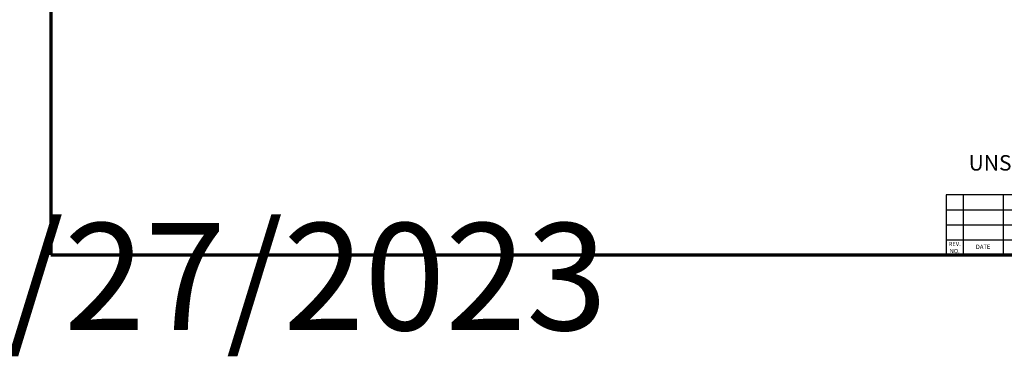
# Model space of a CAD drawing. Units: inches. Extents: x 0 to 120, y -118 to 44.
# Drawn here: x 36 to 59, y -94 to -86 of the extents above; entities that cross this region are included whole.
import ezdxf
from ezdxf.enums import TextEntityAlignment as Align

# ---------------------------------------------------------------- set-up
doc = ezdxf.new("R2018")
doc.units = ezdxf.units.IN
doc.header["$LTSCALE"] = 2
doc.header["$MEASUREMENT"] = 0
doc.layers.get('0').update_dxf_attribs({"lineweight": 13})
for name, color, linetype, lineweight in [('Border (ANSI)', 7, 'Continuous', 70), ('Sketch Geometry (ANSI)', 7, 'Continuous', 25), ('Symbol (ANSI)', 7, 'Continuous', 25)]:
    doc.layers.add(name, color=color, linetype=linetype, lineweight=lineweight)
doc.styles.add('Label Text (ANSI)', font='tahoma.ttf')
doc.styles.get("Standard").update_dxf_attribs({"font": 'tahoma.ttf'})
doc.styles.add('Title Block Labels', font='tahoma.ttf')

# ---------------------------------------------------------------- blocks, each defined once
blk = doc.blocks.new('Title Blocks ATAS A-B Title Block')
at = {"layer": 'Sketch Geometry (ANSI)'}
for p, q in [((1.918, 3.446), (1.918, 2.746)), ((4.983, 3.446), (1.918, 3.446)), ((2.118, 3.446), (2.118, 2.746)), ((2.583, 3.446), (2.583, 2.746)), ((1.918, 3.271), (4.983, 3.271)), ((1.918, 3.096), (4.983, 3.096)), ((1.918, 2.921), (4.983, 2.921)), ((1.918, 2.746), (4.983, 2.746))]:
    blk.add_line(p, q, dxfattribs=at)
at = {"layer": 'Symbol (ANSI)', "insert": (2.018, 2.826), "char_height": 0.05, "attachment_point": 5, "line_spacing_factor": 0.987884, "style": 'Title Block Labels'}
blk.add_mtext('REV.\\PNO.', dxfattribs=at)
at = {"layer": 'Symbol (ANSI)', "insert": (2.35, 2.834), "char_height": 0.05, "attachment_point": 5, "style": 'Title Block Labels'}
blk.add_mtext('DATE', dxfattribs=at)
at = {"layer": 'Symbol (ANSI)', "lineweight": 30, "flags": 104}
blk.add_attdef('CREATION_DATE', text='', height=0.07, dxfattribs=at).set_placement((7.818, 3.116), align=Align.BOTTOM_RIGHT)
blk = doc.blocks.new('Borders ATAS A Border')
at = {"layer": 'Border (ANSI)'}
for p, q in [((0.3, 10.7), (0.3, 0.3)), ((0.3, 0.3), (16.7, 0.3))]:
    blk.add_line(p, q, dxfattribs=at)

msp = doc.modelspace()

# ---------------------------------------------------------------- block references
at = {"xscale": 2, "yscale": 2, "zscale": 2}
for name, p in [('Borders ATAS A Border', (35.75863, -92.40755)), ('Title Blocks ATAS A-B Title Block', (53.44361, -97.29997))]:
    msp.add_blockref(name, p, dxfattribs=at)
ref = msp.add_blockref('Title Blocks ATAS A-B Title Block', (17.80131, -97.29819), dxfattribs=dict(xscale=2, yscale=2, zscale=2))
lines = msp.add_mtext('1/27/2023', dxfattribs={"layer": 'Symbol (ANSI)', "insert": (33.43634, -91.06576), "char_height": 2.5, "attachment_point": 1})
ref.add_attrib('CREATION_DATE', '', (33.43634, -91.06576), dxfattribs={"flags": 104}).embed_mtext(lines)

# ---------------------------------------------------------------- texts
at = {"layer": 'Symbol (ANSI)', "insert": (57.8059, -89.95037), "char_height": 0.36, "attachment_point": 7, "style": 'Label Text (ANSI)'}
msp.add_mtext('UNS200 - Snap J Cover', dxfattribs=at)

doc.saveas('drawing.dxf')
